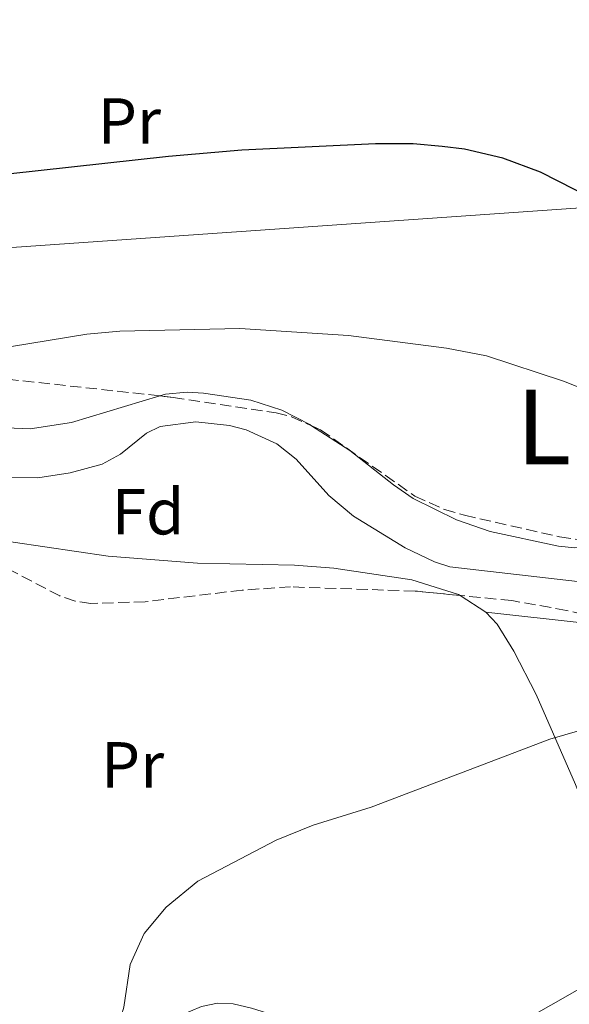
# Model space of a CAD drawing. Units: metres. Extents: x 606471 to 609889, y 4791731 to 4794098.
# Drawn here: x 608489 to 608574, y 4792865 to 4793017 of the extents above; entities that cross this region are included whole.
import ezdxf
from ezdxf.enums import TextEntityAlignment as Align

# ---------------------------------------------------------------- set-up
doc = ezdxf.new("R2010")
doc.units = ezdxf.units.M
doc.header["$MEASUREMENT"] = 0
doc.linetypes.add('DGN Style 3', pattern=[2.435890702152634, 1.739921930109024, -0.6959687720436097])
for name, color, linetype, lineweight in [('Cauce lineal', 142, 'Continuous', 13), ('Curva de nivel directora', 30, 'Continuous', 30), ('Curva de nivel intermedia', 30, 'Continuous', 0), ('Etiqueta de uso rústico', 92, 'Continuous', 0), ('Etiqueta de zona arbolada', 92, 'Continuous', 0), ('Línea de cambio de uso (parcela vista)', 92, 'Continuous', 0), ('Línea telefónica', 7, 'Continuous', 0), ('Texto de Área (paraje) menor', 7, 'Continuous', 0), ('Zona arbolada', 92, 'DGN Style 3', 0)]:
    doc.layers.add(name, color=color, linetype=linetype, lineweight=lineweight)
doc.styles.add('Style-Arial', font='arial.ttf')

msp = doc.modelspace()

# ---------------------------------------------------------------- linework, layer by layer
at = {"layer": 'Cauce lineal', "color": 142, "linetype": 'Continuous', "lineweight": 13}
msp.add_polyline3d([(608662.75, 4792921.480000001, 69.32000000000698), (608658.9800000006, 4792921.76, 69.25999999999476), (608643.9600000001, 4792921.75, 69.25999999999476), (608638.0099999999, 4792922.5, 69.25999999999476), (608630.6100000005, 4792923.720000001, 69.16000000000349), (608613.29, 4792926.189999999, 68.55999999999767), (608588.54, 4792929.119999999, 67.75), (608555.4299999997, 4792932.970000001, 67.7100000000064), (608553.0700000003, 4792933.720000001, 67.7100000000064), (608548.5300000003, 4792935.859999999, 67.7100000000064), (608540.5599999996, 4792940.75, 67.7100000000064), (608536.7599999999, 4792943.949999999, 67.7100000000064), (608531.7000000002, 4792949.550000001, 67.7100000000064), (608528.7199999997, 4792951.930000001, 67.7100000000064), (608524, 4792954.09, 67.55999999999767), (608521.4400000004, 4792954.76, 67.41999999999825), (608516.2599999999, 4792955.289999999, 67.11000000000058), (608510.7699999996, 4792954.59, 66.92999999999302), (608508.6399999997, 4792953.560000001, 66.92999999999302), (608504.6399999997, 4792950.310000001, 66.92999999999302), (608501.7999999998, 4792948.779999999, 66.92999999999302), (608496.8700000001, 4792947.460000001, 66.92999999999302), (608491.8600000005, 4792946.66, 66.92999999999302), (608486.7599999999, 4792946.76, 66.92999999999302)], dxfattribs=at)
at = {"layer": 'Curva de nivel directora', "color": 30, "linetype": 'Continuous', "lineweight": 30, "elevation": 75, "flags": 128}
msp.add_lwpolyline([(608704.2699999998, 4793005.730000001), (608701.0800000001, 4793001.470000001), (608691.4699999989, 4792992.52), (608686.69, 4792988.520000001), (608682.1900000006, 4792986.260000001), (608674.079999999, 4792983.27), (608662.749999999, 4792979.87), (608656.6400000001, 4792978.54), (608626.8899999999, 4792976.41), (608621.1499999999, 4792976.850000001), (608613.6899999989, 4792977.939999999), (608600.8799999991, 4792980.830000001), (608586.7100000003, 4792985.59), (608580.11, 4792988.359999999), (608569.4300000002, 4792993.810000001), (608563.6099999996, 4792995.99), (608557.7099999988, 4792997.350000001), (608554.230000001, 4792997.79), (608549.7899999997, 4792998.200000001), (608543.9600000002, 4792998.220000001), (608523.3600000008, 4792997.210000001), (608512.0199999994, 4792996.240000002), (608487.2699999993, 4792993.5)], dxfattribs=at)
at = {"layer": 'Curva de nivel intermedia', "color": 30, "linetype": 'Continuous', "lineweight": 0, "flags": 128}
for points, elevation in [([(608484.6100000017, 4792966.430000001), (608499.4199999998, 4792968.859999999), (608504.5100000015, 4792969.32), (608523.03, 4792969.699999998), (608539.8099999995, 4792968.649999999)], 70.00000000000055), ([(608539.8099999995, 4792968.649999999), (608554.9300000005, 4792966.66), (608561.1100000008, 4792965.480000001), (608572.9900000007, 4792961.600000001), (608578.8300000012, 4792959.269999999)], 70.00000000000041), ([(608508.2599999999, 4792876.390000001), (608511.6900000009, 4792880.449999999), (608516.5800000015, 4792884.439999999), (608528.6300000013, 4792890.77), (608534.3400000001, 4792893.119999998), (608543.2899999997, 4792895.869999997), (608570.8700000017, 4792906.349999999), (608582.0800000012, 4792909.59), (608592.9500000009, 4792913.699999998), (608601.9600000009, 4792916.08), (608607.3299999998, 4792918.269999999), (608612.2000000003, 4792919.509999999), (608621.6100000005, 4792919.939999999), (608627.4500000009, 4792919.739999999), (608638.4800000016, 4792918.13), (608642.0800000002, 4792917.96), (608644.8300000017, 4792918.140000002), (608649.91, 4792919.42), (608652.3900000011, 4792919.730000001), (608666.360000001, 4792920.130000001)], 70.00000000000043), ([(608485.7100000014, 4792849.499999999), (608498.7900000017, 4792856.180000001), (608501.540000001, 4792858.199999998), (608503.3, 4792860.310000001), (608504.44, 4792862.539999999), (608505.1500000008, 4792865.050000002), (608506.1200000008, 4792871.63), (608508.2599999999, 4792876.390000001)], 70.00000000000055)]:
    msp.add_lwpolyline(points, dxfattribs=dict(at, elevation=elevation))
at = {"layer": 'Línea de cambio de uso (parcela vista)', "color": 92, "linetype": 'Continuous', "lineweight": 0, "extrusion": (-0.0677098595333471, 0.04370896319565882, 0.9967471602459347), "elevation": 168357.198412042, "flags": 128}
msp.add_lwpolyline([(-4356848.752609336, -2081353.008492798), (-4356848.752609336, -2081348.233835657)], dxfattribs=at)
at = {"layer": 'Línea de cambio de uso (parcela vista)', "color": 92, "linetype": 'Continuous', "lineweight": 0, "extrusion": (0.1247160594999102, 0.9286545505506839, 0.3493517285549367), "elevation": 4526893.993205026, "flags": 128}
msp.add_lwpolyline([(34804.8847692773, -1687751.481747814), (34789.48338818015, -1687752.463613545), (34779.04717037117, -1687751.83223119)], dxfattribs=at)
at = {"layer": 'Línea de cambio de uso (parcela vista)', "color": 92, "linetype": 'Continuous', "lineweight": 0}
for points in [[(608534.1028000005, 4792954.710000001, 69.6880999999994), (608533.8099999996, 4792954.9, 69.74000000000524), (608529.5199999996, 4792957.130000001, 70.10000000000582), (608524.7300000006, 4792958.640000001, 69.89999999999418), (608517.4199999999, 4792959.730000001, 69.44000000000233), (608514.9000000004, 4792959.880000001, 69.25), (608511.5700000003, 4792959.59, 69.13000000000466), (608510.6705, 4792959.318700001, 69.13000000000466)], [(608510.6705, 4792959.318700001, 69.13000000000466), (608497.0499999998, 4792955.210000001, 69.13000000000466), (608490.6699999999, 4792954.220000001, 69.13000000000466), (608485.6900000004, 4792954.460000001, 69.13000000000466), (608477.5300000003, 4792955.430000001, 69.13000000000466), (608464.7599999999, 4792957.25, 70.10000000000582), (608457.2800000003, 4792957.09, 69.83000000000175), (608447.29, 4792956.17, 69.4600000000064), (608444.1500000004, 4792955.869999999, 69.61000000000058), (608441.7100000001, 4792955.970000001, 70.16999999999825), (608437.8399999999, 4792957.189999999, 71.05999999999767), (608437.5351, 4792957.337099999, 71.12639999999374)], [(608578.3716000002, 4792936.684800001, 69.12279999999737), (608577.8600000005, 4792936.220000001, 69.11999999999534), (608577.1900000004, 4792936.050000001, 69.13000000000466), (608574.7000000002, 4792935.890000001, 68.91000000000349), (608572.2000000002, 4792936.140000001, 68.67999999999302), (608561.6699999999, 4792938.4, 68.66999999999825), (608556.4600000001, 4792940.189999999, 68.4600000000064), (608549.79, 4792943.51, 67.66000000000349), (608546.7199999997, 4792945.619999999, 67.82000000000698), (608540.0199999996, 4792950.869999999, 68.63999999999942), (608534.1028000005, 4792954.710000001, 69.6880999999994)], [(608418.9846000001, 4792906.6204, 65.31320000000414), (608421.29, 4792914.680000001, 65.66999999999825), (608422.79, 4792924.57, 65.66999999999825), (608423.6500000004, 4792927.84, 65.66999999999825), (608424.6399999997, 4792930.109999999, 65.66999999999825), (608426.7199999997, 4792933.109999999, 65.66999999999825), (608428.5999999996, 4792934.960000001, 65.69999999999709), (608432.8200000003, 4792937.609999999, 65.91999999999825), (608435.9000000004, 4792938.74, 66.05999999999767), (608440.8099999996, 4792939.939999999, 66.22000000000116), (608447.5599999996, 4792940.66, 66.44000000000233), (608460.0599999996, 4792940.33, 66.42999999999302), (608478.2400000002, 4792938.199999999, 67.17999999999302), (608502.7400000002, 4792934.57, 67.63000000000466), (608516.4900000002, 4792933.5, 67.61000000000058), (608531.4800000006, 4792933.220000001, 67.9600000000064), (608537.5599999996, 4792932.75, 68.22999999999593), (608549.5899999999, 4792930.960000001, 68.80999999999767), (608556.75, 4792928.699999999, 68.77000000000407), (608557.0115999999, 4792928.531099999, 68.7951999999932)], [(608561.0099999999, 4792925.949999999, 69.17999999999302), (608562.7400000002, 4792924.119999999, 69.41999999999825), (608565.3200000003, 4792919.949999999, 69.60000000000582), (608568.7400000002, 4792913.27, 69.75999999999476), (608574.8099999996, 4792899.390000001, 70.10000000000582), (608580.0800000001, 4792886.32, 70.52999999999884), (608583.4900000002, 4792876.130000001, 71.27999999999884)], [(608583.4900000002, 4792876.130000001, 71.27999999999884), (608583.4100000003, 4792873.640000001, 71.47000000000116), (608582.0199999996, 4792871.359999999, 71.66000000000349), (608579.5, 4792869.57, 71.86999999999534), (608576.1600000003, 4792868.279999999, 72.25999999999476), (608560.3700000001, 4792859.27, 72.25999999999476), (608555.0300000003, 4792856.949999999, 72.25999999999476), (608552.5800000001, 4792856.480000001, 72.25999999999476), (608547.5199999996, 4792857.100000001, 72.25999999999476), (608541.8700000001, 4792858.640000001, 72.08000000000175), (608529.6200000001, 4792863.369999999, 71.47999999999593), (608524.8499999996, 4792864.9, 70.97999999999593), (608522.0099999999, 4792865.539999999, 70.7100000000064), (608519.5800000001, 4792865.640000001, 70.58999999999651), (608517.1200000001, 4792865.15, 70.47999999999593), (608513.7199999997, 4792863.710000001, 70.32000000000698), (608511.6699999999, 4792862.140000001, 70.2100000000064), (608508.2699999996, 4792858.52, 69.99000000000524), (608504.9100000003, 4792856.619999999, 69.88999999999942), (608497.9199999999, 4792853.720000001, 69.92999999999302), (608490.5700000003, 4792852.130000001, 69.66000000000349), (608487.8600000005, 4792851.25, 69.55000000000291)]]:
    msp.add_polyline3d(points, dxfattribs=at)
at = {"layer": 'Línea telefónica', "color": 7, "linetype": 'Continuous', "lineweight": 0}
msp.add_polyline3d([(608577.7900000003, 4792988.5, 74.83999999999651), (608250.4600000014, 4792965.630000002, 70.7899999999936), (608128.7699999991, 4792992.9, 70.14999999999418), (608058.8471137359, 4792996.666395413, 64.93249999999534), (608043.0000000007, 4792997.519999999, 63.75), (608020.8387110153, 4792998.952032445, 62.32319999999891), (607958.0399999993, 4793003.010000001, 58.27999999999884), (607849.9899999984, 4793018.609999999, 56.85000000000582), (607788.399999998, 4793020.810000001, 56.30999999999767)], dxfattribs=at)
at = {"layer": 'Zona arbolada', "color": 92, "linetype": 'DGN Style 3', "lineweight": 0, "elevation": 76.00999999999476, "flags": 128}
msp.add_lwpolyline([(608572.3600000005, 4792937.560000001), (608578.3716000002, 4792936.684800001)], dxfattribs=at)
at = {"layer": 'Zona arbolada', "color": 92, "linetype": 'DGN Style 3', "lineweight": 0}
for points in [[(608437.5351, 4792957.337099999, 73.97500000000582), (608442.6900000004, 4792960.220000001, 74.08000000000175), (608447.3799999999, 4792962.4, 74.08000000000175), (608452.1100000005, 4792964.09, 74.08000000000175), (608456.9100000003, 4792965.09, 74.08000000000175), (608459.3399999999, 4792965.27, 74.08000000000175), (608464.9100000003, 4792964.869999999, 74.08000000000175), (608484.7400000002, 4792962.17, 74.08000000000175), (608510.6705, 4792959.318700001, 74.08000000000175)], [(608484.7400000002, 4792962.17, 74.08000000000175), (608512.75, 4792959.09, 74.08000000000175), (608528.6200000001, 4792956.720000001, 74.08000000000175), (608531.0199999996, 4792956.109999999, 74.11000000000058), (608535.4900000002, 4792954.08, 74.36999999999534), (608550.04, 4792943.859999999, 75.83999999999651), (608554.5899999999, 4792941.800000001, 76.00999999999476), (608557.7000000002, 4792940.92, 76.00999999999476), (608572.3600000005, 4792937.560000001, 76.00999999999476), (608589.6699999999, 4792935.039999999, 76.00999999999476)], [(608510.6705, 4792959.318700001, 74.08000000000175), (608512.75, 4792959.09, 74.08000000000175), (608528.6200000001, 4792956.720000001, 74.08000000000175), (608531.0199999996, 4792956.109999999, 74.11000000000058), (608534.1028000005, 4792954.710000001, 74.289300000004)], [(608534.1028000005, 4792954.710000001, 74.289300000004), (608535.4900000002, 4792954.08, 74.36999999999534), (608550.04, 4792943.859999999, 75.83999999999651), (608554.5899999999, 4792941.800000001, 76.00999999999476), (608557.7000000002, 4792940.92, 76.00999999999476), (608572.3600000005, 4792937.560000001, 76.00999999999476)], [(608557.0115999999, 4792928.531099999, 77.94999999999709), (608550.0599999996, 4792929.210000001, 77.94999999999709), (608530.8700000001, 4792929.859999999, 77.94999999999709), (608523.3899999997, 4792929.359999999, 77.94999999999709), (608508.4299999997, 4792927.560000001, 77.94999999999709), (608500.0700000003, 4792927.300000001, 77.94999999999709), (608497.6299999999, 4792927.66, 77.89999999999418), (608495.2800000003, 4792928.460000001, 77.74000000000524), (608486.2300000006, 4792933.210000001, 76.63000000000466), (608481.5199999996, 4792934.630000001, 76.08000000000175), (608475.8200000003, 4792934.680000001, 75.60000000000582), (608457, 4792933.220000001, 74.08000000000175), (608452.0300000003, 4792933.720000001, 73.5399999999936), (608444.5899999999, 4792935.24, 72.61000000000058), (608439.6399999997, 4792935.480000001, 72.19999999999709), (608437.0800000001, 4792935.029999999, 72.13999999999942), (608434.7800000003, 4792934.050000001, 72.13999999999942), (608432.79, 4792932.560000001, 72.13999999999942), (608429.5199999996, 4792928.57, 72.13999999999942), (608425.9000000004, 4792922.15, 72.13999999999942), (608420.3499999996, 4792909.130000001, 72.13999999999942), (608418.9846000001, 4792906.6204, 71.9603000000061)], [(608580.8099999996, 4792924.42, 78.33999999999651), (608573.4400000004, 4792926.220000001, 78), (608565.0099999999, 4792927.75, 77.94999999999709), (608550.0599999996, 4792929.210000001, 77.94999999999709), (608530.8700000001, 4792929.859999999, 77.94999999999709), (608523.3899999997, 4792929.359999999, 77.94999999999709), (608508.4299999997, 4792927.560000001, 77.94999999999709), (608500.0700000003, 4792927.300000001, 77.94999999999709), (608497.6299999999, 4792927.66, 77.89999999999418), (608495.2800000003, 4792928.460000001, 77.74000000000524), (608486.2300000006, 4792933.210000001, 76.63000000000466)], [(608586.6339999996, 4792922.632300001, 78.7728000000061), (608580.8099999996, 4792924.42, 78.33999999999651), (608573.4400000004, 4792926.220000001, 78), (608565.0099999999, 4792927.75, 77.94999999999709), (608557.0115999999, 4792928.531099999, 77.94999999999709)]]:
    msp.add_polyline3d(points, dxfattribs=at)

# ---------------------------------------------------------------- texts
at = {"layer": 'Etiqueta de uso rústico', "color": 92, "linetype": 'Continuous', "lineweight": 0, "style": 'Style-Arial'}
for p in [(608506.0054566084, 4793001.720010002, 76.27000000000407), (608506.4854566066, 4792902.410010001, 68.83000000000175)]:
    msp.add_text('Pr', height=7.000000000000002, dxfattribs=at).set_placement(p, align=Align.MIDDLE_CENTER)
at = {"layer": 'Etiqueta de zona arbolada', "color": 92, "linetype": 'Continuous', "lineweight": 0, "style": 'Style-Arial'}
msp.add_text('Fd', height=7.000000000000002, dxfattribs=at).set_placement((608508.8874413638, 4792941.450010001, 67.30999999999767), align=Align.MIDDLE_CENTER)
at = {"layer": 'Texto de Área (paraje) menor', "color": 7, "linetype": 'Continuous', "lineweight": 0, "style": 'Style-Arial'}
msp.add_text('Landaburuaundia', height=11.5, dxfattribs=at).set_placement((608631.1806399577, 4792954.510010001, 71.57000000000698), align=Align.MIDDLE_CENTER)

doc.saveas('drawing.dxf')
